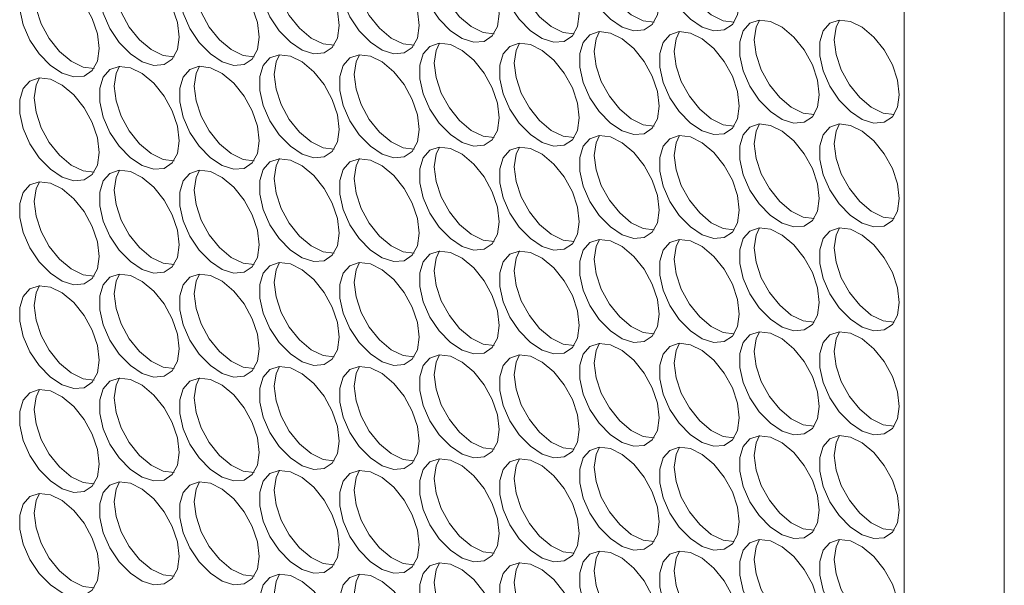
# Model space of a CAD drawing. Units: millimetres. Extents: x 88 to 3492, y 62 to 2418.
# Drawn here: x 2828 to 2898, y 1423 to 1463 of the extents above; entities that cross this region are included whole.
import ezdxf

# ---------------------------------------------------------------- set-up
doc = ezdxf.new("R2010")
doc.units = ezdxf.units.MM
doc.header["$LTSCALE"] = 12

msp = doc.modelspace()

# ---------------------------------------------------------------- linework, layer by layer
at = {"color": 7, "linetype": 'Continuous', "lineweight": 15}
for p, q in [((2890.577, 1776.515), (2890.577, 1306.188)), ((2897.648, 1307.821), (2897.648, 1766.717))]:
    msp.add_line(p, q, dxfattribs=at)
at = {"color": 7, "linetype": 'Continuous', "lineweight": 15, "flags": 128}
for points in [[(2873.253, 1463.982), (2873.127, 1465.017), (2872.761, 1466.106), (2872.188, 1467.15), (2871.458, 1468.059), (2870.636, 1468.75), (2869.795, 1469.162), (2869.01, 1469.26), (2868.351, 1469.033), (2867.876, 1468.503), (2867.628, 1467.716), (2867.628, 1466.743), (2867.876, 1465.669), (2868.351, 1464.59), (2869.01, 1463.603), (2869.795, 1462.794), (2870.636, 1462.236), (2871.458, 1461.978), (2872.188, 1462.043), (2872.761, 1462.426), (2873.127, 1463.092), (2873.253, 1463.982)], [(2878.91, 1463.982), (2878.784, 1465.018), (2878.418, 1466.106), (2877.845, 1467.151), (2877.115, 1468.059), (2876.293, 1468.75), (2875.452, 1469.163), (2874.667, 1469.26), (2874.008, 1469.034), (2873.533, 1468.504), (2873.284, 1467.717), (2873.284, 1466.743), (2873.533, 1465.669), (2874.008, 1464.591), (2874.667, 1463.603), (2875.452, 1462.794), (2876.293, 1462.236), (2877.115, 1461.978), (2877.845, 1462.044), (2878.418, 1462.426), (2878.784, 1463.092), (2878.91, 1463.982)], [(2861.939, 1463.164), (2861.813, 1464.2), (2861.448, 1465.288), (2860.874, 1466.333), (2860.144, 1467.241), (2859.322, 1467.932), (2858.481, 1468.345), (2857.697, 1468.442), (2857.037, 1468.216), (2856.562, 1467.685), (2856.314, 1466.899), (2856.314, 1465.925), (2856.562, 1464.851), (2857.037, 1463.773), (2857.697, 1462.785), (2858.481, 1461.976), (2859.322, 1461.418), (2860.144, 1461.16), (2860.874, 1461.226), (2861.448, 1461.608), (2861.813, 1462.274), (2861.939, 1463.164)], [(2867.596, 1463.165), (2867.47, 1464.2), (2867.105, 1465.288), (2866.531, 1466.333), (2865.801, 1467.242), (2864.979, 1467.933), (2864.138, 1468.345), (2863.353, 1468.443), (2862.694, 1468.216), (2862.219, 1467.686), (2861.971, 1466.899), (2861.971, 1465.925), (2862.219, 1464.852), (2862.694, 1463.773), (2863.353, 1462.786), (2864.138, 1461.977), (2864.979, 1461.419), (2865.801, 1461.161), (2866.531, 1461.226), (2867.105, 1461.609), (2867.47, 1462.275), (2867.596, 1463.165)], [(2850.625, 1462.347), (2850.5, 1463.382), (2850.134, 1464.47), (2849.56, 1465.515), (2848.83, 1466.423), (2848.008, 1467.115), (2847.168, 1467.527), (2846.383, 1467.625), (2845.724, 1467.398), (2845.249, 1466.868), (2845, 1466.081), (2845, 1465.107), (2845.249, 1464.034), (2845.724, 1462.955), (2846.383, 1461.967), (2847.168, 1461.159), (2848.008, 1460.601), (2848.83, 1460.343), (2849.56, 1460.408), (2850.134, 1460.791), (2850.5, 1461.457), (2850.625, 1462.347)], [(2856.282, 1462.347), (2856.157, 1463.383), (2855.791, 1464.471), (2855.217, 1465.516), (2854.487, 1466.424), (2853.665, 1467.115), (2852.824, 1467.528), (2852.04, 1467.625), (2851.38, 1467.399), (2850.906, 1466.868), (2850.657, 1466.081), (2850.657, 1465.108), (2850.906, 1464.034), (2851.38, 1462.955), (2852.04, 1461.968), (2852.824, 1461.159), (2853.665, 1460.601), (2854.487, 1460.343), (2855.217, 1460.408), (2855.791, 1460.791), (2856.157, 1461.457), (2856.282, 1462.347)], [(2872.883, 1462.581), (2872.114, 1462.679), (2871.274, 1463.092), (2870.452, 1463.783), (2869.722, 1464.692), (2869.148, 1465.736), (2868.782, 1466.825), (2868.657, 1467.86)], [(2878.54, 1462.581), (2877.771, 1462.68), (2876.931, 1463.093), (2876.109, 1463.784), (2875.378, 1464.692), (2874.805, 1465.737), (2874.439, 1466.825), (2874.314, 1467.86)], [(2861.569, 1461.763), (2860.801, 1461.862), (2859.96, 1462.274), (2859.138, 1462.966), (2858.408, 1463.874), (2857.834, 1464.919), (2857.469, 1466.007), (2857.343, 1467.042)], [(2867.226, 1461.764), (2866.458, 1461.862), (2865.617, 1462.275), (2864.795, 1462.966), (2864.065, 1463.874), (2863.491, 1464.919), (2863.125, 1466.008), (2863, 1467.043)], [(2839.312, 1461.529), (2839.186, 1462.564), (2838.82, 1463.653), (2838.247, 1464.698), (2837.517, 1465.606), (2836.695, 1466.297), (2835.854, 1466.71), (2835.069, 1466.807), (2834.41, 1466.58), (2833.935, 1466.05), (2833.686, 1465.263), (2833.686, 1464.29), (2833.935, 1463.216), (2834.41, 1462.137), (2835.069, 1461.15), (2835.854, 1460.341), (2836.695, 1459.783), (2837.517, 1459.525), (2838.247, 1459.59), (2838.82, 1459.973), (2839.186, 1460.639), (2839.312, 1461.529)], [(2844.969, 1461.53), (2844.843, 1462.565), (2844.477, 1463.653), (2843.904, 1464.698), (2843.173, 1465.606), (2842.352, 1466.298), (2841.511, 1466.71), (2840.726, 1466.807), (2840.067, 1466.581), (2839.592, 1466.051), (2839.343, 1465.264), (2839.343, 1464.29), (2839.592, 1463.216), (2840.067, 1462.138), (2840.726, 1461.15), (2841.511, 1460.342), (2842.352, 1459.783), (2843.173, 1459.526), (2843.904, 1459.591), (2844.477, 1459.974), (2844.843, 1460.639), (2844.969, 1461.53)], [(2850.256, 1460.946), (2849.487, 1461.044), (2848.646, 1461.457), (2847.824, 1462.148), (2847.094, 1463.056), (2846.521, 1464.101), (2846.155, 1465.189), (2846.029, 1466.225)], [(2855.912, 1460.946), (2855.144, 1461.045), (2854.303, 1461.457), (2853.481, 1462.149), (2852.751, 1463.057), (2852.178, 1464.102), (2851.812, 1465.19), (2851.686, 1466.225)], [(2833.655, 1460.712), (2833.529, 1461.747), (2833.163, 1462.836), (2832.59, 1463.88), (2831.86, 1464.789), (2831.038, 1465.48), (2830.197, 1465.892), (2829.412, 1465.99), (2828.753, 1465.763), (2828.278, 1465.233), (2828.03, 1464.446), (2828.03, 1463.473), (2828.278, 1462.399), (2828.753, 1461.32), (2829.412, 1460.333), (2830.197, 1459.524), (2831.038, 1458.966), (2831.86, 1458.708), (2832.59, 1458.773), (2833.163, 1459.156), (2833.529, 1459.822), (2833.655, 1460.712)], [(2838.942, 1460.128), (2838.173, 1460.227), (2837.333, 1460.639), (2836.511, 1461.33), (2835.78, 1462.239), (2835.207, 1463.283), (2834.841, 1464.372), (2834.716, 1465.407)], [(2844.599, 1460.128), (2843.83, 1460.227), (2842.989, 1460.64), (2842.167, 1461.331), (2841.437, 1462.239), (2840.864, 1463.284), (2840.498, 1464.372), (2840.372, 1465.408)], [(2833.285, 1459.311), (2832.516, 1459.41), (2831.676, 1459.822), (2830.854, 1460.513), (2830.124, 1461.422), (2829.55, 1462.466), (2829.184, 1463.555), (2829.059, 1464.59)], [(2884.567, 1457.451), (2884.441, 1458.486), (2884.075, 1459.574), (2883.502, 1460.619), (2882.771, 1461.527), (2881.949, 1462.219), (2881.109, 1462.631), (2880.324, 1462.728), (2879.665, 1462.502), (2879.19, 1461.972), (2878.941, 1461.185), (2878.941, 1460.211), (2879.19, 1459.137), (2879.665, 1458.059), (2880.324, 1457.071), (2881.109, 1456.263), (2881.949, 1455.704), (2882.771, 1455.447), (2883.502, 1455.512), (2884.075, 1455.895), (2884.441, 1456.561), (2884.567, 1457.451)], [(2879.97, 1461.329), (2880.096, 1462.219), (2880.34, 1462.73)], [(2890.223, 1457.451), (2890.098, 1458.486), (2889.732, 1459.575), (2889.158, 1460.62), (2888.428, 1461.528), (2887.606, 1462.219), (2886.766, 1462.632), (2885.981, 1462.729), (2885.322, 1462.503), (2884.847, 1461.972), (2884.598, 1461.185), (2884.598, 1460.212), (2884.847, 1459.138), (2885.322, 1458.059), (2885.981, 1457.072), (2886.766, 1456.263), (2887.606, 1455.705), (2888.428, 1455.447), (2889.158, 1455.512), (2889.732, 1455.895), (2890.098, 1456.561), (2890.223, 1457.451)], [(2885.627, 1461.329), (2885.753, 1462.219), (2885.997, 1462.73)], [(2873.253, 1456.633), (2873.127, 1457.668), (2872.761, 1458.757), (2872.188, 1459.801), (2871.458, 1460.71), (2870.636, 1461.401), (2869.795, 1461.814), (2869.01, 1461.911), (2868.351, 1461.684), (2867.876, 1461.154), (2867.628, 1460.367), (2867.628, 1459.394), (2867.876, 1458.32), (2868.351, 1457.241), (2869.01, 1456.254), (2869.795, 1455.445), (2870.636, 1454.887), (2871.458, 1454.629), (2872.188, 1454.694), (2872.761, 1455.077), (2873.127, 1455.743), (2873.253, 1456.633)], [(2868.657, 1460.511), (2868.782, 1461.401), (2869.026, 1461.912)], [(2878.91, 1456.634), (2878.784, 1457.669), (2878.418, 1458.757), (2877.845, 1459.802), (2877.115, 1460.71), (2876.293, 1461.401), (2875.452, 1461.814), (2874.667, 1461.911), (2874.008, 1461.685), (2873.533, 1461.155), (2873.284, 1460.368), (2873.284, 1459.394), (2873.533, 1458.32), (2874.008, 1457.242), (2874.667, 1456.254), (2875.452, 1455.445), (2876.293, 1454.887), (2877.115, 1454.63), (2877.845, 1454.695), (2878.418, 1455.077), (2878.784, 1455.743), (2878.91, 1456.634)], [(2874.314, 1460.512), (2874.439, 1461.402), (2874.683, 1461.913)], [(2884.197, 1456.049), (2883.428, 1456.148), (2882.587, 1456.561), (2881.765, 1457.252), (2881.035, 1458.16), (2880.462, 1459.205), (2880.096, 1460.293), (2879.97, 1461.329)], [(2889.854, 1456.05), (2889.085, 1456.149), (2888.244, 1456.561), (2887.422, 1457.253), (2886.692, 1458.161), (2886.119, 1459.206), (2885.753, 1460.294), (2885.627, 1461.329)], [(2861.939, 1455.815), (2861.813, 1456.851), (2861.448, 1457.939), (2860.874, 1458.984), (2860.144, 1459.892), (2859.322, 1460.583), (2858.481, 1460.996), (2857.697, 1461.093), (2857.037, 1460.867), (2856.562, 1460.337), (2856.314, 1459.55), (2856.314, 1458.576), (2856.562, 1457.502), (2857.037, 1456.424), (2857.697, 1455.436), (2858.481, 1454.627), (2859.322, 1454.069), (2860.144, 1453.811), (2860.874, 1453.877), (2861.448, 1454.259), (2861.813, 1454.925), (2861.939, 1455.815)], [(2857.343, 1459.693), (2857.469, 1460.584), (2857.713, 1461.095)], [(2867.596, 1455.816), (2867.47, 1456.851), (2867.105, 1457.94), (2866.531, 1458.984), (2865.801, 1459.893), (2864.979, 1460.584), (2864.138, 1460.996), (2863.353, 1461.094), (2862.694, 1460.867), (2862.219, 1460.337), (2861.971, 1459.55), (2861.971, 1458.577), (2862.219, 1457.503), (2862.694, 1456.424), (2863.353, 1455.437), (2864.138, 1454.628), (2864.979, 1454.07), (2865.801, 1453.812), (2866.531, 1453.877), (2867.105, 1454.26), (2867.47, 1454.926), (2867.596, 1455.816)], [(2863, 1459.694), (2863.125, 1460.584), (2863.37, 1461.095)], [(2850.625, 1454.998), (2850.5, 1456.033), (2850.134, 1457.121), (2849.56, 1458.166), (2848.83, 1459.075), (2848.008, 1459.766), (2847.168, 1460.178), (2846.383, 1460.276), (2845.724, 1460.049), (2845.249, 1459.519), (2845, 1458.732), (2845, 1457.758), (2845.249, 1456.685), (2845.724, 1455.606), (2846.383, 1454.619), (2847.168, 1453.81), (2848.008, 1453.252), (2848.83, 1452.994), (2849.56, 1453.059), (2850.134, 1453.442), (2850.5, 1454.108), (2850.625, 1454.998)], [(2846.029, 1458.876), (2846.155, 1459.766), (2846.399, 1460.277)], [(2856.282, 1454.998), (2856.157, 1456.034), (2855.791, 1457.122), (2855.217, 1458.167), (2854.487, 1459.075), (2853.665, 1459.766), (2852.824, 1460.179), (2852.04, 1460.276), (2851.38, 1460.05), (2850.906, 1459.519), (2850.657, 1458.733), (2850.657, 1457.759), (2850.906, 1456.685), (2851.38, 1455.607), (2852.04, 1454.619), (2852.824, 1453.81), (2853.665, 1453.252), (2854.487, 1452.994), (2855.217, 1453.06), (2855.791, 1453.442), (2856.157, 1454.108), (2856.282, 1454.998)], [(2851.686, 1458.876), (2851.812, 1459.767), (2852.056, 1460.278)], [(2872.883, 1455.232), (2872.114, 1455.331), (2871.274, 1455.743), (2870.452, 1456.434), (2869.722, 1457.343), (2869.148, 1458.387), (2868.782, 1459.476), (2868.657, 1460.511)], [(2878.54, 1455.232), (2877.771, 1455.331), (2876.931, 1455.744), (2876.109, 1456.435), (2875.378, 1457.343), (2874.805, 1458.388), (2874.439, 1459.476), (2874.314, 1460.512)], [(2839.312, 1454.18), (2839.186, 1455.216), (2838.82, 1456.304), (2838.247, 1457.349), (2837.517, 1458.257), (2836.695, 1458.948), (2835.854, 1459.361), (2835.069, 1459.458), (2834.41, 1459.232), (2833.935, 1458.701), (2833.686, 1457.914), (2833.686, 1456.941), (2833.935, 1455.867), (2834.41, 1454.788), (2835.069, 1453.801), (2835.854, 1452.992), (2836.695, 1452.434), (2837.517, 1452.176), (2838.247, 1452.241), (2838.82, 1452.624), (2839.186, 1453.29), (2839.312, 1454.18)], [(2834.716, 1458.058), (2834.841, 1458.948), (2835.085, 1459.459)], [(2844.969, 1454.181), (2844.843, 1455.216), (2844.477, 1456.304), (2843.904, 1457.349), (2843.173, 1458.257), (2842.352, 1458.949), (2841.511, 1459.361), (2840.726, 1459.459), (2840.067, 1459.232), (2839.592, 1458.702), (2839.343, 1457.915), (2839.343, 1456.941), (2839.592, 1455.868), (2840.067, 1454.789), (2840.726, 1453.801), (2841.511, 1452.993), (2842.352, 1452.435), (2843.173, 1452.177), (2843.904, 1452.242), (2844.477, 1452.625), (2844.843, 1453.291), (2844.969, 1454.181)], [(2840.372, 1458.059), (2840.498, 1458.949), (2840.742, 1459.46)], [(2861.569, 1454.414), (2860.801, 1454.513), (2859.96, 1454.926), (2859.138, 1455.617), (2858.408, 1456.525), (2857.834, 1457.57), (2857.469, 1458.658), (2857.343, 1459.693)], [(2867.226, 1454.415), (2866.458, 1454.514), (2865.617, 1454.926), (2864.795, 1455.617), (2864.065, 1456.526), (2863.491, 1457.57), (2863.125, 1458.659), (2863, 1459.694)], [(2833.655, 1453.363), (2833.529, 1454.398), (2833.163, 1455.487), (2832.59, 1456.532), (2831.86, 1457.44), (2831.038, 1458.131), (2830.197, 1458.544), (2829.412, 1458.641), (2828.753, 1458.415), (2828.278, 1457.884), (2828.03, 1457.097), (2828.03, 1456.124), (2828.278, 1455.05), (2828.753, 1453.971), (2829.412, 1452.984), (2830.197, 1452.175), (2831.038, 1451.617), (2831.86, 1451.359), (2832.59, 1451.424), (2833.163, 1451.807), (2833.529, 1452.473), (2833.655, 1453.363)], [(2829.059, 1457.241), (2829.184, 1458.131), (2829.429, 1458.642)], [(2850.256, 1453.597), (2849.487, 1453.695), (2848.646, 1454.108), (2847.824, 1454.799), (2847.094, 1455.707), (2846.521, 1456.752), (2846.155, 1457.841), (2846.029, 1458.876)], [(2855.912, 1453.597), (2855.144, 1453.696), (2854.303, 1454.109), (2853.481, 1454.8), (2852.751, 1455.708), (2852.178, 1456.753), (2851.812, 1457.841), (2851.686, 1458.876)], [(2838.942, 1452.779), (2838.173, 1452.878), (2837.333, 1453.29), (2836.511, 1453.982), (2835.78, 1454.89), (2835.207, 1455.935), (2834.841, 1457.023), (2834.716, 1458.058)], [(2844.599, 1452.78), (2843.83, 1452.878), (2842.989, 1453.291), (2842.167, 1453.982), (2841.437, 1454.89), (2840.864, 1455.935), (2840.498, 1457.023), (2840.372, 1458.059)], [(2833.285, 1451.962), (2832.516, 1452.061), (2831.676, 1452.473), (2830.854, 1453.164), (2830.124, 1454.073), (2829.55, 1455.118), (2829.184, 1456.206), (2829.059, 1457.241)], [(2884.567, 1450.102), (2884.441, 1451.137), (2884.075, 1452.225), (2883.502, 1453.27), (2882.771, 1454.178), (2881.949, 1454.87), (2881.109, 1455.282), (2880.324, 1455.38), (2879.665, 1455.153), (2879.19, 1454.623), (2878.941, 1453.836), (2878.941, 1452.862), (2879.19, 1451.789), (2879.665, 1450.71), (2880.324, 1449.722), (2881.109, 1448.914), (2881.949, 1448.356), (2882.771, 1448.098), (2883.502, 1448.163), (2884.075, 1448.546), (2884.441, 1449.212), (2884.567, 1450.102)], [(2879.97, 1453.98), (2880.096, 1454.87), (2880.34, 1455.381)], [(2890.223, 1450.102), (2890.098, 1451.138), (2889.732, 1452.226), (2889.158, 1453.271), (2888.428, 1454.179), (2887.606, 1454.87), (2886.766, 1455.283), (2885.981, 1455.38), (2885.322, 1455.154), (2884.847, 1454.623), (2884.598, 1453.837), (2884.598, 1452.863), (2884.847, 1451.789), (2885.322, 1450.711), (2885.981, 1449.723), (2886.766, 1448.914), (2887.606, 1448.356), (2888.428, 1448.098), (2889.158, 1448.164), (2889.732, 1448.546), (2890.098, 1449.212), (2890.223, 1450.102)], [(2885.627, 1453.98), (2885.753, 1454.87), (2885.997, 1455.382)], [(2873.253, 1449.284), (2873.127, 1450.319), (2872.761, 1451.408), (2872.188, 1452.453), (2871.458, 1453.361), (2870.636, 1454.052), (2869.795, 1454.465), (2869.01, 1454.562), (2868.351, 1454.336), (2867.876, 1453.805), (2867.628, 1453.018), (2867.628, 1452.045), (2867.876, 1450.971), (2868.351, 1449.892), (2869.01, 1448.905), (2869.795, 1448.096), (2870.636, 1447.538), (2871.458, 1447.28), (2872.188, 1447.345), (2872.761, 1447.728), (2873.127, 1448.394), (2873.253, 1449.284)], [(2868.657, 1453.162), (2868.782, 1454.052), (2869.026, 1454.563)], [(2878.91, 1449.285), (2878.784, 1450.32), (2878.418, 1451.408), (2877.845, 1452.453), (2877.115, 1453.361), (2876.293, 1454.053), (2875.452, 1454.465), (2874.667, 1454.563), (2874.008, 1454.336), (2873.533, 1453.806), (2873.284, 1453.019), (2873.284, 1452.045), (2873.533, 1450.972), (2874.008, 1449.893), (2874.667, 1448.905), (2875.452, 1448.097), (2876.293, 1447.539), (2877.115, 1447.281), (2877.845, 1447.346), (2878.418, 1447.729), (2878.784, 1448.395), (2878.91, 1449.285)], [(2874.314, 1453.163), (2874.439, 1454.053), (2874.683, 1454.564)], [(2861.939, 1448.467), (2861.813, 1449.502), (2861.448, 1450.59), (2860.874, 1451.635), (2860.144, 1452.543), (2859.322, 1453.234), (2858.481, 1453.647), (2857.697, 1453.744), (2857.037, 1453.518), (2856.562, 1452.988), (2856.314, 1452.201), (2856.314, 1451.227), (2856.562, 1450.153), (2857.037, 1449.075), (2857.697, 1448.087), (2858.481, 1447.278), (2859.322, 1446.72), (2860.144, 1446.463), (2860.874, 1446.528), (2861.448, 1446.91), (2861.813, 1447.576), (2861.939, 1448.467)], [(2857.343, 1452.345), (2857.469, 1453.235), (2857.713, 1453.746)], [(2867.596, 1448.467), (2867.47, 1449.502), (2867.105, 1450.591), (2866.531, 1451.636), (2865.801, 1452.544), (2864.979, 1453.235), (2864.138, 1453.648), (2863.353, 1453.745), (2862.694, 1453.518), (2862.219, 1452.988), (2861.971, 1452.201), (2861.971, 1451.228), (2862.219, 1450.154), (2862.694, 1449.075), (2863.353, 1448.088), (2864.138, 1447.279), (2864.979, 1446.721), (2865.801, 1446.463), (2866.531, 1446.528), (2867.105, 1446.911), (2867.47, 1447.577), (2867.596, 1448.467)], [(2863, 1452.345), (2863.125, 1453.235), (2863.37, 1453.746)], [(2884.197, 1448.701), (2883.428, 1448.799), (2882.587, 1449.212), (2881.765, 1449.903), (2881.035, 1450.811), (2880.462, 1451.856), (2880.096, 1452.945), (2879.97, 1453.98)], [(2889.854, 1448.701), (2889.085, 1448.8), (2888.244, 1449.212), (2887.422, 1449.904), (2886.692, 1450.812), (2886.119, 1451.857), (2885.753, 1452.945), (2885.627, 1453.98)], [(2872.883, 1447.883), (2872.114, 1447.982), (2871.274, 1448.394), (2870.452, 1449.085), (2869.722, 1449.994), (2869.148, 1451.039), (2868.782, 1452.127), (2868.657, 1453.162)], [(2878.54, 1447.884), (2877.771, 1447.982), (2876.931, 1448.395), (2876.109, 1449.086), (2875.378, 1449.994), (2874.805, 1451.039), (2874.439, 1452.127), (2874.314, 1453.163)], [(2850.625, 1447.649), (2850.5, 1448.684), (2850.134, 1449.773), (2849.56, 1450.817), (2848.83, 1451.726), (2848.008, 1452.417), (2847.168, 1452.829), (2846.383, 1452.927), (2845.724, 1452.7), (2845.249, 1452.17), (2845, 1451.383), (2845, 1450.41), (2845.249, 1449.336), (2845.724, 1448.257), (2846.383, 1447.27), (2847.168, 1446.461), (2848.008, 1445.903), (2848.83, 1445.645), (2849.56, 1445.71), (2850.134, 1446.093), (2850.5, 1446.759), (2850.625, 1447.649)], [(2846.029, 1451.527), (2846.155, 1452.417), (2846.399, 1452.928)], [(2856.282, 1447.65), (2856.157, 1448.685), (2855.791, 1449.773), (2855.217, 1450.818), (2854.487, 1451.726), (2853.665, 1452.417), (2852.824, 1452.83), (2852.04, 1452.927), (2851.38, 1452.701), (2850.906, 1452.171), (2850.657, 1451.384), (2850.657, 1450.41), (2850.906, 1449.336), (2851.38, 1448.258), (2852.04, 1447.27), (2852.824, 1446.461), (2853.665, 1445.903), (2854.487, 1445.645), (2855.217, 1445.711), (2855.791, 1446.093), (2856.157, 1446.759), (2856.282, 1447.65)], [(2851.686, 1451.527), (2851.812, 1452.418), (2852.056, 1452.929)], [(2861.569, 1447.065), (2860.801, 1447.164), (2859.96, 1447.577), (2859.138, 1448.268), (2858.408, 1449.176), (2857.834, 1450.221), (2857.469, 1451.309), (2857.343, 1452.345)], [(2867.226, 1447.066), (2866.458, 1447.165), (2865.617, 1447.577), (2864.795, 1448.268), (2864.065, 1449.177), (2863.491, 1450.221), (2863.125, 1451.31), (2863, 1452.345)], [(2839.312, 1446.831), (2839.186, 1447.867), (2838.82, 1448.955), (2838.247, 1450), (2837.517, 1450.908), (2836.695, 1451.599), (2835.854, 1452.012), (2835.069, 1452.109), (2834.41, 1451.883), (2833.935, 1451.352), (2833.686, 1450.566), (2833.686, 1449.592), (2833.935, 1448.518), (2834.41, 1447.44), (2835.069, 1446.452), (2835.854, 1445.643), (2836.695, 1445.085), (2837.517, 1444.827), (2838.247, 1444.893), (2838.82, 1445.275), (2839.186, 1445.941), (2839.312, 1446.831)], [(2834.716, 1450.709), (2834.841, 1451.6), (2835.085, 1452.111)], [(2844.969, 1446.832), (2844.843, 1447.867), (2844.477, 1448.956), (2843.904, 1450), (2843.173, 1450.909), (2842.352, 1451.6), (2841.511, 1452.012), (2840.726, 1452.11), (2840.067, 1451.883), (2839.592, 1451.353), (2839.343, 1450.566), (2839.343, 1449.593), (2839.592, 1448.519), (2840.067, 1447.44), (2840.726, 1446.453), (2841.511, 1445.644), (2842.352, 1445.086), (2843.173, 1444.828), (2843.904, 1444.893), (2844.477, 1445.276), (2844.843, 1445.942), (2844.969, 1446.832)], [(2840.372, 1450.71), (2840.498, 1451.6), (2840.742, 1452.111)], [(2833.655, 1446.014), (2833.529, 1447.05), (2833.163, 1448.138), (2832.59, 1449.183), (2831.86, 1450.091), (2831.038, 1450.782), (2830.197, 1451.195), (2829.412, 1451.292), (2828.753, 1451.066), (2828.278, 1450.535), (2828.03, 1449.749), (2828.03, 1448.775), (2828.278, 1447.701), (2828.753, 1446.623), (2829.412, 1445.635), (2830.197, 1444.826), (2831.038, 1444.268), (2831.86, 1444.01), (2832.59, 1444.076), (2833.163, 1444.458), (2833.529, 1445.124), (2833.655, 1446.014)], [(2829.059, 1449.892), (2829.184, 1450.782), (2829.429, 1451.294)], [(2850.256, 1446.248), (2849.487, 1446.347), (2848.646, 1446.759), (2847.824, 1447.45), (2847.094, 1448.359), (2846.521, 1449.403), (2846.155, 1450.492), (2846.029, 1451.527)], [(2855.912, 1446.248), (2855.144, 1446.347), (2854.303, 1446.76), (2853.481, 1447.451), (2852.751, 1448.359), (2852.178, 1449.404), (2851.812, 1450.492), (2851.686, 1451.527)], [(2838.942, 1445.43), (2838.173, 1445.529), (2837.333, 1445.942), (2836.511, 1446.633), (2835.78, 1447.541), (2835.207, 1448.586), (2834.841, 1449.674), (2834.716, 1450.709)], [(2844.599, 1445.431), (2843.83, 1445.529), (2842.989, 1445.942), (2842.167, 1446.633), (2841.437, 1447.542), (2840.864, 1448.586), (2840.498, 1449.675), (2840.372, 1450.71)], [(2833.285, 1444.613), (2832.516, 1444.712), (2831.676, 1445.124), (2830.854, 1445.816), (2830.124, 1446.724), (2829.55, 1447.769), (2829.184, 1448.857), (2829.059, 1449.892)], [(2884.567, 1442.753), (2884.441, 1443.788), (2884.075, 1444.877), (2883.502, 1445.921), (2882.771, 1446.83), (2881.949, 1447.521), (2881.109, 1447.933), (2880.324, 1448.031), (2879.665, 1447.804), (2879.19, 1447.274), (2878.941, 1446.487), (2878.941, 1445.514), (2879.19, 1444.44), (2879.665, 1443.361), (2880.324, 1442.374), (2881.109, 1441.565), (2881.949, 1441.007), (2882.771, 1440.749), (2883.502, 1440.814), (2884.075, 1441.197), (2884.441, 1441.863), (2884.567, 1442.753)], [(2879.97, 1446.631), (2880.096, 1447.521), (2880.34, 1448.032)], [(2890.223, 1442.753), (2890.098, 1443.789), (2889.732, 1444.877), (2889.158, 1445.922), (2888.428, 1446.83), (2887.606, 1447.521), (2886.766, 1447.934), (2885.981, 1448.031), (2885.322, 1447.805), (2884.847, 1447.275), (2884.598, 1446.488), (2884.598, 1445.514), (2884.847, 1444.44), (2885.322, 1443.362), (2885.981, 1442.374), (2886.766, 1441.565), (2887.606, 1441.007), (2888.428, 1440.749), (2889.158, 1440.815), (2889.732, 1441.197), (2890.098, 1441.863), (2890.223, 1442.753)], [(2885.627, 1446.631), (2885.753, 1447.522), (2885.997, 1448.033)], [(2873.253, 1441.935), (2873.127, 1442.971), (2872.761, 1444.059), (2872.188, 1445.104), (2871.458, 1446.012), (2870.636, 1446.703), (2869.795, 1447.116), (2869.01, 1447.213), (2868.351, 1446.987), (2867.876, 1446.456), (2867.628, 1445.67), (2867.628, 1444.696), (2867.876, 1443.622), (2868.351, 1442.544), (2869.01, 1441.556), (2869.795, 1440.747), (2870.636, 1440.189), (2871.458, 1439.931), (2872.188, 1439.997), (2872.761, 1440.379), (2873.127, 1441.045), (2873.253, 1441.935)], [(2868.657, 1445.813), (2868.782, 1446.703), (2869.026, 1447.215)], [(2878.91, 1441.936), (2878.784, 1442.971), (2878.418, 1444.059), (2877.845, 1445.104), (2877.115, 1446.013), (2876.293, 1446.704), (2875.452, 1447.116), (2874.667, 1447.214), (2874.008, 1446.987), (2873.533, 1446.457), (2873.284, 1445.67), (2873.284, 1444.696), (2873.533, 1443.623), (2874.008, 1442.544), (2874.667, 1441.557), (2875.452, 1440.748), (2876.293, 1440.19), (2877.115, 1439.932), (2877.845, 1439.997), (2878.418, 1440.38), (2878.784, 1441.046), (2878.91, 1441.936)], [(2874.314, 1445.814), (2874.439, 1446.704), (2874.683, 1447.215)], [(2861.939, 1441.118), (2861.813, 1442.153), (2861.448, 1443.241), (2860.874, 1444.286), (2860.144, 1445.194), (2859.322, 1445.886), (2858.481, 1446.298), (2857.697, 1446.396), (2857.037, 1446.169), (2856.562, 1445.639), (2856.314, 1444.852), (2856.314, 1443.878), (2856.562, 1442.805), (2857.037, 1441.726), (2857.697, 1440.738), (2858.481, 1439.93), (2859.322, 1439.372), (2860.144, 1439.114), (2860.874, 1439.179), (2861.448, 1439.562), (2861.813, 1440.228), (2861.939, 1441.118)], [(2857.343, 1444.996), (2857.469, 1445.886), (2857.713, 1446.397)], [(2867.596, 1441.118), (2867.47, 1442.154), (2867.105, 1443.242), (2866.531, 1444.287), (2865.801, 1445.195), (2864.979, 1445.886), (2864.138, 1446.299), (2863.353, 1446.396), (2862.694, 1446.17), (2862.219, 1445.639), (2861.971, 1444.852), (2861.971, 1443.879), (2862.219, 1442.805), (2862.694, 1441.726), (2863.353, 1440.739), (2864.138, 1439.93), (2864.979, 1439.372), (2865.801, 1439.114), (2866.531, 1439.179), (2867.105, 1439.562), (2867.47, 1440.228), (2867.596, 1441.118)], [(2863, 1444.996), (2863.125, 1445.886), (2863.37, 1446.397)], [(2884.197, 1441.352), (2883.428, 1441.45), (2882.587, 1441.863), (2881.765, 1442.554), (2881.035, 1443.463), (2880.462, 1444.507), (2880.096, 1445.596), (2879.97, 1446.631)], [(2889.854, 1441.352), (2889.085, 1441.451), (2888.244, 1441.864), (2887.422, 1442.555), (2886.692, 1443.463), (2886.119, 1444.508), (2885.753, 1445.596), (2885.627, 1446.631)], [(2850.625, 1440.3), (2850.5, 1441.335), (2850.134, 1442.424), (2849.56, 1443.469), (2848.83, 1444.377), (2848.008, 1445.068), (2847.168, 1445.481), (2846.383, 1445.578), (2845.724, 1445.351), (2845.249, 1444.821), (2845, 1444.034), (2845, 1443.061), (2845.249, 1441.987), (2845.724, 1440.908), (2846.383, 1439.921), (2847.168, 1439.112), (2848.008, 1438.554), (2848.83, 1438.296), (2849.56, 1438.361), (2850.134, 1438.744), (2850.5, 1439.41), (2850.625, 1440.3)], [(2846.029, 1444.178), (2846.155, 1445.068), (2846.399, 1445.579)], [(2856.282, 1440.301), (2856.157, 1441.336), (2855.791, 1442.424), (2855.217, 1443.469), (2854.487, 1444.377), (2853.665, 1445.069), (2852.824, 1445.481), (2852.04, 1445.578), (2851.38, 1445.352), (2850.906, 1444.822), (2850.657, 1444.035), (2850.657, 1443.061), (2850.906, 1441.987), (2851.38, 1440.909), (2852.04, 1439.921), (2852.824, 1439.113), (2853.665, 1438.554), (2854.487, 1438.297), (2855.217, 1438.362), (2855.791, 1438.744), (2856.157, 1439.41), (2856.282, 1440.301)], [(2851.686, 1444.179), (2851.812, 1445.069), (2852.056, 1445.58)], [(2872.883, 1440.534), (2872.114, 1440.633), (2871.274, 1441.045), (2870.452, 1441.737), (2869.722, 1442.645), (2869.148, 1443.69), (2868.782, 1444.778), (2868.657, 1445.813)], [(2878.54, 1440.535), (2877.771, 1440.633), (2876.931, 1441.046), (2876.109, 1441.737), (2875.378, 1442.645), (2874.805, 1443.69), (2874.439, 1444.779), (2874.314, 1445.814)], [(2839.312, 1439.483), (2839.186, 1440.518), (2838.82, 1441.606), (2838.247, 1442.651), (2837.517, 1443.559), (2836.695, 1444.25), (2835.854, 1444.663), (2835.069, 1444.76), (2834.41, 1444.534), (2833.935, 1444.004), (2833.686, 1443.217), (2833.686, 1442.243), (2833.935, 1441.169), (2834.41, 1440.091), (2835.069, 1439.103), (2835.854, 1438.294), (2836.695, 1437.736), (2837.517, 1437.478), (2838.247, 1437.544), (2838.82, 1437.926), (2839.186, 1438.592), (2839.312, 1439.483)], [(2834.716, 1443.36), (2834.841, 1444.251), (2835.085, 1444.762)], [(2844.969, 1439.483), (2844.843, 1440.518), (2844.477, 1441.607), (2843.904, 1442.651), (2843.173, 1443.56), (2842.352, 1444.251), (2841.511, 1444.664), (2840.726, 1444.761), (2840.067, 1444.534), (2839.592, 1444.004), (2839.343, 1443.217), (2839.343, 1442.244), (2839.592, 1441.17), (2840.067, 1440.091), (2840.726, 1439.104), (2841.511, 1438.295), (2842.352, 1437.737), (2843.173, 1437.479), (2843.904, 1437.544), (2844.477, 1437.927), (2844.843, 1438.593), (2844.969, 1439.483)], [(2840.372, 1443.361), (2840.498, 1444.251), (2840.742, 1444.762)], [(2861.569, 1439.717), (2860.801, 1439.815), (2859.96, 1440.228), (2859.138, 1440.919), (2858.408, 1441.827), (2857.834, 1442.872), (2857.469, 1443.96), (2857.343, 1444.996)], [(2867.226, 1439.717), (2866.458, 1439.816), (2865.617, 1440.228), (2864.795, 1440.92), (2864.065, 1441.828), (2863.491, 1442.873), (2863.125, 1443.961), (2863, 1444.996)], [(2833.655, 1438.665), (2833.529, 1439.701), (2833.163, 1440.789), (2832.59, 1441.834), (2831.86, 1442.742), (2831.038, 1443.433), (2830.197, 1443.846), (2829.412, 1443.943), (2828.753, 1443.717), (2828.278, 1443.187), (2828.03, 1442.4), (2828.03, 1441.426), (2828.278, 1440.352), (2828.753, 1439.274), (2829.412, 1438.286), (2830.197, 1437.477), (2831.038, 1436.919), (2831.86, 1436.661), (2832.59, 1436.727), (2833.163, 1437.109), (2833.529, 1437.775), (2833.655, 1438.665)], [(2829.059, 1442.543), (2829.184, 1443.434), (2829.429, 1443.945)], [(2850.256, 1438.899), (2849.487, 1438.998), (2848.646, 1439.41), (2847.824, 1440.101), (2847.094, 1441.01), (2846.521, 1442.054), (2846.155, 1443.143), (2846.029, 1444.178)], [(2855.912, 1438.899), (2855.144, 1438.998), (2854.303, 1439.411), (2853.481, 1440.102), (2852.751, 1441.01), (2852.178, 1442.055), (2851.812, 1443.143), (2851.686, 1444.179)], [(2838.942, 1438.081), (2838.173, 1438.18), (2837.333, 1438.593), (2836.511, 1439.284), (2835.78, 1440.192), (2835.207, 1441.237), (2834.841, 1442.325), (2834.716, 1443.36)], [(2844.599, 1438.082), (2843.83, 1438.181), (2842.989, 1438.593), (2842.167, 1439.284), (2841.437, 1440.193), (2840.864, 1441.237), (2840.498, 1442.326), (2840.372, 1443.361)], [(2833.285, 1437.264), (2832.516, 1437.363), (2831.676, 1437.776), (2830.854, 1438.467), (2830.124, 1439.375), (2829.55, 1440.42), (2829.184, 1441.508), (2829.059, 1442.543)], [(2884.567, 1435.404), (2884.441, 1436.439), (2884.075, 1437.528), (2883.502, 1438.572), (2882.771, 1439.481), (2881.949, 1440.172), (2881.109, 1440.585), (2880.324, 1440.682), (2879.665, 1440.455), (2879.19, 1439.925), (2878.941, 1439.138), (2878.941, 1438.165), (2879.19, 1437.091), (2879.665, 1436.012), (2880.324, 1435.025), (2881.109, 1434.216), (2881.949, 1433.658), (2882.771, 1433.4), (2883.502, 1433.465), (2884.075, 1433.848), (2884.441, 1434.514), (2884.567, 1435.404)], [(2879.97, 1439.282), (2880.096, 1440.172), (2880.34, 1440.683)], [(2890.223, 1435.405), (2890.098, 1436.44), (2889.732, 1437.528), (2889.158, 1438.573), (2888.428, 1439.481), (2887.606, 1440.172), (2886.766, 1440.585), (2885.981, 1440.682), (2885.322, 1440.456), (2884.847, 1439.926), (2884.598, 1439.139), (2884.598, 1438.165), (2884.847, 1437.091), (2885.322, 1436.013), (2885.981, 1435.025), (2886.766, 1434.216), (2887.606, 1433.658), (2888.428, 1433.401), (2889.158, 1433.466), (2889.732, 1433.848), (2890.098, 1434.514), (2890.223, 1435.405)], [(2885.627, 1439.283), (2885.753, 1440.173), (2885.997, 1440.684)], [(2873.253, 1434.586), (2873.127, 1435.622), (2872.761, 1436.71), (2872.188, 1437.755), (2871.458, 1438.663), (2870.636, 1439.354), (2869.795, 1439.767), (2869.01, 1439.864), (2868.351, 1439.638), (2867.876, 1439.108), (2867.628, 1438.321), (2867.628, 1437.347), (2867.876, 1436.273), (2868.351, 1435.195), (2869.01, 1434.207), (2869.795, 1433.398), (2870.636, 1432.84), (2871.458, 1432.582), (2872.188, 1432.648), (2872.761, 1433.03), (2873.127, 1433.696), (2873.253, 1434.586)], [(2868.657, 1438.464), (2868.782, 1439.355), (2869.026, 1439.866)], [(2878.91, 1434.587), (2878.784, 1435.622), (2878.418, 1436.711), (2877.845, 1437.755), (2877.115, 1438.664), (2876.293, 1439.355), (2875.452, 1439.767), (2874.667, 1439.865), (2874.008, 1439.638), (2873.533, 1439.108), (2873.284, 1438.321), (2873.284, 1437.348), (2873.533, 1436.274), (2874.008, 1435.195), (2874.667, 1434.208), (2875.452, 1433.399), (2876.293, 1432.841), (2877.115, 1432.583), (2877.845, 1432.648), (2878.418, 1433.031), (2878.784, 1433.697), (2878.91, 1434.587)], [(2874.314, 1438.465), (2874.439, 1439.355), (2874.683, 1439.866)], [(2861.939, 1433.769), (2861.813, 1434.804), (2861.448, 1435.893), (2860.874, 1436.937), (2860.144, 1437.846), (2859.322, 1438.537), (2858.481, 1438.949), (2857.697, 1439.047), (2857.037, 1438.82), (2856.562, 1438.29), (2856.314, 1437.503), (2856.314, 1436.529), (2856.562, 1435.456), (2857.037, 1434.377), (2857.697, 1433.39), (2858.481, 1432.581), (2859.322, 1432.023), (2860.144, 1431.765), (2860.874, 1431.83), (2861.448, 1432.213), (2861.813, 1432.879), (2861.939, 1433.769)], [(2857.343, 1437.647), (2857.469, 1438.537), (2857.713, 1439.048)], [(2867.596, 1433.769), (2867.47, 1434.805), (2867.105, 1435.893), (2866.531, 1436.938), (2865.801, 1437.846), (2864.979, 1438.537), (2864.138, 1438.95), (2863.353, 1439.047), (2862.694, 1438.821), (2862.219, 1438.29), (2861.971, 1437.504), (2861.971, 1436.53), (2862.219, 1435.456), (2862.694, 1434.378), (2863.353, 1433.39), (2864.138, 1432.581), (2864.979, 1432.023), (2865.801, 1431.765), (2866.531, 1431.831), (2867.105, 1432.213), (2867.47, 1432.879), (2867.596, 1433.769)], [(2863, 1437.647), (2863.125, 1438.538), (2863.37, 1439.049)], [(2884.197, 1434.003), (2883.428, 1434.102), (2882.587, 1434.514), (2881.765, 1435.205), (2881.035, 1436.114), (2880.462, 1437.158), (2880.096, 1438.247), (2879.97, 1439.282)], [(2889.854, 1434.003), (2889.085, 1434.102), (2888.244, 1434.515), (2887.422, 1435.206), (2886.692, 1436.114), (2886.119, 1437.159), (2885.753, 1438.247), (2885.627, 1439.283)], [(2872.883, 1433.185), (2872.114, 1433.284), (2871.274, 1433.697), (2870.452, 1434.388), (2869.722, 1435.296), (2869.148, 1436.341), (2868.782, 1437.429), (2868.657, 1438.464)], [(2878.54, 1433.186), (2877.771, 1433.285), (2876.931, 1433.697), (2876.109, 1434.388), (2875.378, 1435.297), (2874.805, 1436.341), (2874.439, 1437.43), (2874.314, 1438.465)], [(2850.625, 1432.951), (2850.5, 1433.987), (2850.134, 1435.075), (2849.56, 1436.12), (2848.83, 1437.028), (2848.008, 1437.719), (2847.168, 1438.132), (2846.383, 1438.229), (2845.724, 1438.003), (2845.249, 1437.472), (2845, 1436.685), (2845, 1435.712), (2845.249, 1434.638), (2845.724, 1433.559), (2846.383, 1432.572), (2847.168, 1431.763), (2848.008, 1431.205), (2848.83, 1430.947), (2849.56, 1431.012), (2850.134, 1431.395), (2850.5, 1432.061), (2850.625, 1432.951)], [(2846.029, 1436.829), (2846.155, 1437.719), (2846.399, 1438.23)], [(2856.282, 1432.952), (2856.157, 1433.987), (2855.791, 1435.075), (2855.217, 1436.12), (2854.487, 1437.028), (2853.665, 1437.72), (2852.824, 1438.132), (2852.04, 1438.23), (2851.38, 1438.003), (2850.906, 1437.473), (2850.657, 1436.686), (2850.657, 1435.712), (2850.906, 1434.639), (2851.38, 1433.56), (2852.04, 1432.572), (2852.824, 1431.764), (2853.665, 1431.206), (2854.487, 1430.948), (2855.217, 1431.013), (2855.791, 1431.396), (2856.157, 1432.062), (2856.282, 1432.952)], [(2851.686, 1436.83), (2851.812, 1437.72), (2852.056, 1438.231)], [(2861.569, 1432.368), (2860.801, 1432.466), (2859.96, 1432.879), (2859.138, 1433.57), (2858.408, 1434.478), (2857.834, 1435.523), (2857.469, 1436.612), (2857.343, 1437.647)], [(2867.226, 1432.368), (2866.458, 1432.467), (2865.617, 1432.88), (2864.795, 1433.571), (2864.065, 1434.479), (2863.491, 1435.524), (2863.125, 1436.612), (2863, 1437.647)], [(2839.312, 1432.134), (2839.186, 1433.169), (2838.82, 1434.257), (2838.247, 1435.302), (2837.517, 1436.21), (2836.695, 1436.901), (2835.854, 1437.314), (2835.069, 1437.411), (2834.41, 1437.185), (2833.935, 1436.655), (2833.686, 1435.868), (2833.686, 1434.894), (2833.935, 1433.82), (2834.41, 1432.742), (2835.069, 1431.754), (2835.854, 1430.946), (2836.695, 1430.387), (2837.517, 1430.13), (2838.247, 1430.195), (2838.82, 1430.578), (2839.186, 1431.244), (2839.312, 1432.134)], [(2834.716, 1436.012), (2834.841, 1436.902), (2835.085, 1437.413)], [(2844.969, 1432.134), (2844.843, 1433.169), (2844.477, 1434.258), (2843.904, 1435.303), (2843.173, 1436.211), (2842.352, 1436.902), (2841.511, 1437.315), (2840.726, 1437.412), (2840.067, 1437.186), (2839.592, 1436.655), (2839.343, 1435.868), (2839.343, 1434.895), (2839.592, 1433.821), (2840.067, 1432.742), (2840.726, 1431.755), (2841.511, 1430.946), (2842.352, 1430.388), (2843.173, 1430.13), (2843.904, 1430.195), (2844.477, 1430.578), (2844.843, 1431.244), (2844.969, 1432.134)], [(2840.372, 1436.012), (2840.498, 1436.902), (2840.742, 1437.413)], [(2833.655, 1431.317), (2833.529, 1432.352), (2833.163, 1433.44), (2832.59, 1434.485), (2831.86, 1435.393), (2831.038, 1436.084), (2830.197, 1436.497), (2829.412, 1436.594), (2828.753, 1436.368), (2828.278, 1435.838), (2828.03, 1435.051), (2828.03, 1434.077), (2828.278, 1433.003), (2828.753, 1431.925), (2829.412, 1430.937), (2830.197, 1430.128), (2831.038, 1429.57), (2831.86, 1429.313), (2832.59, 1429.378), (2833.163, 1429.76), (2833.529, 1430.426), (2833.655, 1431.317)], [(2829.059, 1435.195), (2829.184, 1436.085), (2829.429, 1436.596)], [(2850.256, 1431.55), (2849.487, 1431.649), (2848.646, 1432.061), (2847.824, 1432.753), (2847.094, 1433.661), (2846.521, 1434.706), (2846.155, 1435.794), (2846.029, 1436.829)], [(2855.912, 1431.551), (2855.144, 1431.649), (2854.303, 1432.062), (2853.481, 1432.753), (2852.751, 1433.661), (2852.178, 1434.706), (2851.812, 1435.794), (2851.686, 1436.83)], [(2838.942, 1430.732), (2838.173, 1430.831), (2837.333, 1431.244), (2836.511, 1431.935), (2835.78, 1432.843), (2835.207, 1433.888), (2834.841, 1434.976), (2834.716, 1436.012)], [(2844.599, 1430.733), (2843.83, 1430.832), (2842.989, 1431.244), (2842.167, 1431.935), (2841.437, 1432.844), (2840.864, 1433.889), (2840.498, 1434.977), (2840.372, 1436.012)], [(2833.285, 1429.915), (2832.516, 1430.014), (2831.676, 1430.427), (2830.854, 1431.118), (2830.124, 1432.026), (2829.55, 1433.071), (2829.184, 1434.159), (2829.059, 1435.195)], [(2884.567, 1428.055), (2884.441, 1429.09), (2884.075, 1430.179), (2883.502, 1431.224), (2882.771, 1432.132), (2881.949, 1432.823), (2881.109, 1433.236), (2880.324, 1433.333), (2879.665, 1433.107), (2879.19, 1432.576), (2878.941, 1431.789), (2878.941, 1430.816), (2879.19, 1429.742), (2879.665, 1428.663), (2880.324, 1427.676), (2881.109, 1426.867), (2881.949, 1426.309), (2882.771, 1426.051), (2883.502, 1426.116), (2884.075, 1426.499), (2884.441, 1427.165), (2884.567, 1428.055)], [(2879.97, 1431.933), (2880.096, 1432.823), (2880.34, 1433.334)], [(2890.223, 1428.056), (2890.098, 1429.091), (2889.732, 1430.179), (2889.158, 1431.224), (2888.428, 1432.132), (2887.606, 1432.824), (2886.766, 1433.236), (2885.981, 1433.334), (2885.322, 1433.107), (2884.847, 1432.577), (2884.598, 1431.79), (2884.598, 1430.816), (2884.847, 1429.743), (2885.322, 1428.664), (2885.981, 1427.676), (2886.766, 1426.868), (2887.606, 1426.31), (2888.428, 1426.052), (2889.158, 1426.117), (2889.732, 1426.5), (2890.098, 1427.166), (2890.223, 1428.056)], [(2885.627, 1431.934), (2885.753, 1432.824), (2885.997, 1433.335)], [(2873.253, 1427.238), (2873.127, 1428.273), (2872.761, 1429.361), (2872.188, 1430.406), (2871.458, 1431.314), (2870.636, 1432.005), (2869.795, 1432.418), (2869.01, 1432.515), (2868.351, 1432.289), (2867.876, 1431.759), (2867.628, 1430.972), (2867.628, 1429.998), (2867.876, 1428.924), (2868.351, 1427.846), (2869.01, 1426.858), (2869.795, 1426.049), (2870.636, 1425.491), (2871.458, 1425.234), (2872.188, 1425.299), (2872.761, 1425.681), (2873.127, 1426.347), (2873.253, 1427.238)], [(2868.657, 1431.116), (2868.782, 1432.006), (2869.026, 1432.517)], [(2878.91, 1427.238), (2878.784, 1428.273), (2878.418, 1429.362), (2877.845, 1430.407), (2877.115, 1431.315), (2876.293, 1432.006), (2875.452, 1432.419), (2874.667, 1432.516), (2874.008, 1432.289), (2873.533, 1431.759), (2873.284, 1430.972), (2873.284, 1429.999), (2873.533, 1428.925), (2874.008, 1427.846), (2874.667, 1426.859), (2875.452, 1426.05), (2876.293, 1425.492), (2877.115, 1425.234), (2877.845, 1425.299), (2878.418, 1425.682), (2878.784, 1426.348), (2878.91, 1427.238)], [(2874.314, 1431.116), (2874.439, 1432.006), (2874.683, 1432.517)], [(2861.939, 1426.42), (2861.813, 1427.455), (2861.448, 1428.544), (2860.874, 1429.588), (2860.144, 1430.497), (2859.322, 1431.188), (2858.481, 1431.6), (2857.697, 1431.698), (2857.037, 1431.471), (2856.562, 1430.941), (2856.314, 1430.154), (2856.314, 1429.181), (2856.562, 1428.107), (2857.037, 1427.028), (2857.697, 1426.041), (2858.481, 1425.232), (2859.322, 1424.674), (2860.144, 1424.416), (2860.874, 1424.481), (2861.448, 1424.864), (2861.813, 1425.53), (2861.939, 1426.42)], [(2857.343, 1430.298), (2857.469, 1431.188), (2857.713, 1431.699)], [(2867.596, 1426.421), (2867.47, 1427.456), (2867.105, 1428.544), (2866.531, 1429.589), (2865.801, 1430.497), (2864.979, 1431.188), (2864.138, 1431.601), (2863.353, 1431.698), (2862.694, 1431.472), (2862.219, 1430.942), (2861.971, 1430.155), (2861.971, 1429.181), (2862.219, 1428.107), (2862.694, 1427.029), (2863.353, 1426.041), (2864.138, 1425.232), (2864.979, 1424.674), (2865.801, 1424.416), (2866.531, 1424.482), (2867.105, 1424.864), (2867.47, 1425.53), (2867.596, 1426.421)], [(2863, 1430.298), (2863.125, 1431.189), (2863.37, 1431.7)], [(2884.197, 1426.654), (2883.428, 1426.753), (2882.587, 1427.165), (2881.765, 1427.856), (2881.035, 1428.765), (2880.462, 1429.81), (2880.096, 1430.898), (2879.97, 1431.933)], [(2889.854, 1426.655), (2889.085, 1426.753), (2888.244, 1427.166), (2887.422, 1427.857), (2886.692, 1428.765), (2886.119, 1429.81), (2885.753, 1430.898), (2885.627, 1431.934)], [(2850.625, 1425.602), (2850.5, 1426.638), (2850.134, 1427.726), (2849.56, 1428.771), (2848.83, 1429.679), (2848.008, 1430.37), (2847.168, 1430.783), (2846.383, 1430.88), (2845.724, 1430.654), (2845.249, 1430.123), (2845, 1429.337), (2845, 1428.363), (2845.249, 1427.289), (2845.724, 1426.211), (2846.383, 1425.223), (2847.168, 1424.414), (2848.008, 1423.856), (2848.83, 1423.598), (2849.56, 1423.664), (2850.134, 1424.046), (2850.5, 1424.712), (2850.625, 1425.602)], [(2846.029, 1429.48), (2846.155, 1430.371), (2846.399, 1430.882)], [(2856.282, 1425.603), (2856.157, 1426.638), (2855.791, 1427.727), (2855.217, 1428.771), (2854.487, 1429.68), (2853.665, 1430.371), (2852.824, 1430.783), (2852.04, 1430.881), (2851.38, 1430.654), (2850.906, 1430.124), (2850.657, 1429.337), (2850.657, 1428.364), (2850.906, 1427.29), (2851.38, 1426.211), (2852.04, 1425.224), (2852.824, 1424.415), (2853.665, 1423.857), (2854.487, 1423.599), (2855.217, 1423.664), (2855.791, 1424.047), (2856.157, 1424.713), (2856.282, 1425.603)], [(2851.686, 1429.481), (2851.812, 1430.371), (2852.056, 1430.882)], [(2872.883, 1425.836), (2872.114, 1425.935), (2871.274, 1426.348), (2870.452, 1427.039), (2869.722, 1427.947), (2869.148, 1428.992), (2868.782, 1430.08), (2868.657, 1431.116)], [(2878.54, 1425.837), (2877.771, 1425.936), (2876.931, 1426.348), (2876.109, 1427.039), (2875.378, 1427.948), (2874.805, 1428.992), (2874.439, 1430.081), (2874.314, 1431.116)], [(2839.312, 1424.785), (2839.186, 1425.82), (2838.82, 1426.908), (2838.247, 1427.953), (2837.517, 1428.861), (2836.695, 1429.553), (2835.854, 1429.965), (2835.069, 1430.063), (2834.41, 1429.836), (2833.935, 1429.306), (2833.686, 1428.519), (2833.686, 1427.545), (2833.935, 1426.472), (2834.41, 1425.393), (2835.069, 1424.405), (2835.854, 1423.597), (2836.695, 1423.039), (2837.517, 1422.781), (2838.247, 1422.846), (2838.82, 1423.229), (2839.186, 1423.895), (2839.312, 1424.785)], [(2834.716, 1428.663), (2834.841, 1429.553), (2835.085, 1430.064)], [(2844.969, 1424.785), (2844.843, 1425.821), (2844.477, 1426.909), (2843.904, 1427.954), (2843.173, 1428.862), (2842.352, 1429.553), (2841.511, 1429.966), (2840.726, 1430.063), (2840.067, 1429.837), (2839.592, 1429.306), (2839.343, 1428.52), (2839.343, 1427.546), (2839.592, 1426.472), (2840.067, 1425.394), (2840.726, 1424.406), (2841.511, 1423.597), (2842.352, 1423.039), (2843.173, 1422.781), (2843.904, 1422.847), (2844.477, 1423.229), (2844.843, 1423.895), (2844.969, 1424.785)], [(2840.372, 1428.663), (2840.498, 1429.553), (2840.742, 1430.065)], [(2861.569, 1425.019), (2860.801, 1425.118), (2859.96, 1425.53), (2859.138, 1426.221), (2858.408, 1427.13), (2857.834, 1428.174), (2857.469, 1429.263), (2857.343, 1430.298)], [(2867.226, 1425.019), (2866.458, 1425.118), (2865.617, 1425.531), (2864.795, 1426.222), (2864.065, 1427.13), (2863.491, 1428.175), (2863.125, 1429.263), (2863, 1430.298)], [(2850.256, 1424.201), (2849.487, 1424.3), (2848.646, 1424.713), (2847.824, 1425.404), (2847.094, 1426.312), (2846.521, 1427.357), (2846.155, 1428.445), (2846.029, 1429.48)], [(2855.912, 1424.202), (2855.144, 1424.3), (2854.303, 1424.713), (2853.481, 1425.404), (2852.751, 1426.313), (2852.178, 1427.357), (2851.812, 1428.446), (2851.686, 1429.481)], [(2833.655, 1423.968), (2833.529, 1425.003), (2833.163, 1426.091), (2832.59, 1427.136), (2831.86, 1428.044), (2831.038, 1428.736), (2830.197, 1429.148), (2829.412, 1429.246), (2828.753, 1429.019), (2828.278, 1428.489), (2828.03, 1427.702), (2828.03, 1426.728), (2828.278, 1425.655), (2828.753, 1424.576), (2829.412, 1423.588), (2830.197, 1422.78), (2831.038, 1422.222), (2831.86, 1421.964), (2832.59, 1422.029), (2833.163, 1422.412), (2833.529, 1423.078), (2833.655, 1423.968)], [(2829.059, 1427.846), (2829.184, 1428.736), (2829.429, 1429.247)], [(2838.942, 1423.384), (2838.173, 1423.482), (2837.333, 1423.895), (2836.511, 1424.586), (2835.78, 1425.494), (2835.207, 1426.539), (2834.841, 1427.627), (2834.716, 1428.663)], [(2844.599, 1423.384), (2843.83, 1423.483), (2842.989, 1423.895), (2842.167, 1424.587), (2841.437, 1425.495), (2840.864, 1426.54), (2840.498, 1427.628), (2840.372, 1428.663)], [(2833.285, 1422.567), (2832.516, 1422.665), (2831.676, 1423.078), (2830.854, 1423.769), (2830.124, 1424.677), (2829.55, 1425.722), (2829.184, 1426.81), (2829.059, 1427.846)], [(2884.567, 1420.706), (2884.441, 1421.742), (2884.075, 1422.83), (2883.502, 1423.875), (2882.771, 1424.783), (2881.949, 1425.474), (2881.109, 1425.887), (2880.324, 1425.984), (2879.665, 1425.758), (2879.19, 1425.227), (2878.941, 1424.441), (2878.941, 1423.467), (2879.19, 1422.393), (2879.665, 1421.315), (2880.324, 1420.327), (2881.109, 1419.518), (2881.949, 1418.96), (2882.771, 1418.702), (2883.502, 1418.768), (2884.075, 1419.15), (2884.441, 1419.816), (2884.567, 1420.706)], [(2879.97, 1424.584), (2880.096, 1425.474), (2880.34, 1425.986)], [(2890.223, 1420.707), (2890.098, 1421.742), (2889.732, 1422.83), (2889.158, 1423.875), (2888.428, 1424.784), (2887.606, 1425.475), (2886.766, 1425.887), (2885.981, 1425.985), (2885.322, 1425.758), (2884.847, 1425.228), (2884.598, 1424.441), (2884.598, 1423.467), (2884.847, 1422.394), (2885.322, 1421.315), (2885.981, 1420.328), (2886.766, 1419.519), (2887.606, 1418.961), (2888.428, 1418.703), (2889.158, 1418.768), (2889.732, 1419.151), (2890.098, 1419.817), (2890.223, 1420.707)], [(2885.627, 1424.585), (2885.753, 1425.475), (2885.997, 1425.986)], [(2873.253, 1419.889), (2873.127, 1420.924), (2872.761, 1422.012), (2872.188, 1423.057), (2871.458, 1423.965), (2870.636, 1424.657), (2869.795, 1425.069), (2869.01, 1425.167), (2868.351, 1424.94), (2867.876, 1424.41), (2867.628, 1423.623), (2867.628, 1422.649), (2867.876, 1421.576), (2868.351, 1420.497), (2869.01, 1419.509), (2869.795, 1418.701), (2870.636, 1418.143), (2871.458, 1417.885), (2872.188, 1417.95), (2872.761, 1418.333), (2873.127, 1418.999), (2873.253, 1419.889)], [(2868.657, 1423.767), (2868.782, 1424.657), (2869.026, 1425.168)], [(2878.91, 1419.889), (2878.784, 1420.925), (2878.418, 1422.013), (2877.845, 1423.058), (2877.115, 1423.966), (2876.293, 1424.657), (2875.452, 1425.07), (2874.667, 1425.167), (2874.008, 1424.941), (2873.533, 1424.41), (2873.284, 1423.623), (2873.284, 1422.65), (2873.533, 1421.576), (2874.008, 1420.497), (2874.667, 1419.51), (2875.452, 1418.701), (2876.293, 1418.143), (2877.115, 1417.885), (2877.845, 1417.95), (2878.418, 1418.333), (2878.784, 1418.999), (2878.91, 1419.889)], [(2874.314, 1423.767), (2874.439, 1424.657), (2874.683, 1425.168)], [(2884.197, 1419.305), (2883.428, 1419.404), (2882.587, 1419.816), (2881.765, 1420.508), (2881.035, 1421.416), (2880.462, 1422.461), (2880.096, 1423.549), (2879.97, 1424.584)], [(2889.854, 1419.306), (2889.085, 1419.404), (2888.244, 1419.817), (2887.422, 1420.508), (2886.692, 1421.416), (2886.119, 1422.461), (2885.753, 1423.55), (2885.627, 1424.585)], [(2861.939, 1419.071), (2861.813, 1420.106), (2861.448, 1421.195), (2860.874, 1422.24), (2860.144, 1423.148), (2859.322, 1423.839), (2858.481, 1424.252), (2857.697, 1424.349), (2857.037, 1424.122), (2856.562, 1423.592), (2856.314, 1422.805), (2856.314, 1421.832), (2856.562, 1420.758), (2857.037, 1419.679), (2857.697, 1418.692), (2858.481, 1417.883), (2859.322, 1417.325), (2860.144, 1417.067), (2860.874, 1417.132), (2861.448, 1417.515), (2861.813, 1418.181), (2861.939, 1419.071)], [(2857.343, 1422.949), (2857.469, 1423.839), (2857.713, 1424.35)], [(2867.596, 1419.072), (2867.47, 1420.107), (2867.105, 1421.195), (2866.531, 1422.24), (2865.801, 1423.148), (2864.979, 1423.839), (2864.138, 1424.252), (2863.353, 1424.349), (2862.694, 1424.123), (2862.219, 1423.593), (2861.971, 1422.806), (2861.971, 1421.832), (2862.219, 1420.758), (2862.694, 1419.68), (2863.353, 1418.692), (2864.138, 1417.884), (2864.979, 1417.325), (2865.801, 1417.068), (2866.531, 1417.133), (2867.105, 1417.515), (2867.47, 1418.181), (2867.596, 1419.072)], [(2863, 1422.95), (2863.125, 1423.84), (2863.37, 1424.351)], [(2872.883, 1418.488), (2872.114, 1418.586), (2871.274, 1418.999), (2870.452, 1419.69), (2869.722, 1420.598), (2869.148, 1421.643), (2868.782, 1422.731), (2868.657, 1423.767)], [(2878.54, 1418.488), (2877.771, 1418.587), (2876.931, 1418.999), (2876.109, 1419.691), (2875.378, 1420.599), (2874.805, 1421.644), (2874.439, 1422.732), (2874.314, 1423.767)], [(2850.625, 1418.254), (2850.5, 1419.289), (2850.134, 1420.377), (2849.56, 1421.422), (2848.83, 1422.33), (2848.008, 1423.021), (2847.168, 1423.434), (2846.383, 1423.531), (2845.724, 1423.305), (2845.249, 1422.775), (2845, 1421.988), (2845, 1421.014), (2845.249, 1419.94), (2845.724, 1418.862), (2846.383, 1417.874), (2847.168, 1417.065), (2848.008, 1416.507), (2848.83, 1416.249), (2849.56, 1416.315), (2850.134, 1416.697), (2850.5, 1417.363), (2850.625, 1418.254)], [(2846.029, 1422.131), (2846.155, 1423.022), (2846.399, 1423.533)], [(2856.282, 1418.254), (2856.157, 1419.289), (2855.791, 1420.378), (2855.217, 1421.422), (2854.487, 1422.331), (2853.665, 1423.022), (2852.824, 1423.434), (2852.04, 1423.532), (2851.38, 1423.305), (2850.906, 1422.775), (2850.657, 1421.988), (2850.657, 1421.015), (2850.906, 1419.941), (2851.38, 1418.862), (2852.04, 1417.875), (2852.824, 1417.066), (2853.665, 1416.508), (2854.487, 1416.25), (2855.217, 1416.315), (2855.791, 1416.698), (2856.157, 1417.364), (2856.282, 1418.254)], [(2851.686, 1422.132), (2851.812, 1423.022), (2852.056, 1423.533)], [(2861.569, 1417.67), (2860.801, 1417.769), (2859.96, 1418.181), (2859.138, 1418.872), (2858.408, 1419.781), (2857.834, 1420.825), (2857.469, 1421.914), (2857.343, 1422.949)], [(2867.226, 1417.67), (2866.458, 1417.769), (2865.617, 1418.182), (2864.795, 1418.873), (2864.065, 1419.781), (2863.491, 1420.826), (2863.125, 1421.914), (2863, 1422.95)]]:
    msp.add_lwpolyline(points, dxfattribs=at)

doc.saveas('drawing.dxf')
